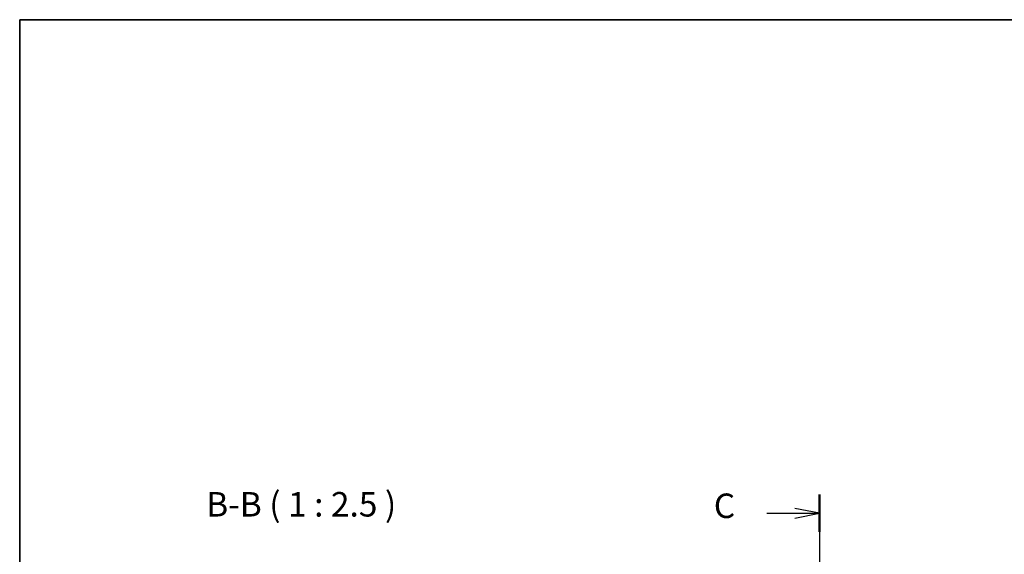
# Model space of a CAD drawing. Units: millimetres. Extents: x 29 to 4370, y 16 to 718.
# Drawn here: x 821 to 1072, y 582 to 718 of the extents above; entities that cross this region are included whole.
import ezdxf

# ---------------------------------------------------------------- set-up
doc = ezdxf.new("R2010")
doc.units = ezdxf.units.MM
doc.header["$LTSCALE"] = 2
for name, color, linetype, lineweight in [('Border (ISO)', 7, 'Continuous', 35), ('Section Line (ISO)', 7, 'Continuous', 25), ('Symbol (ISO)', 7, 'Continuous', 18)]:
    doc.layers.add(name, color=color, linetype=linetype, lineweight=lineweight)
doc.styles.add('Note Text (TK)', font='MS PGothic.ttf')

# ---------------------------------------------------------------- blocks, each defined once
blk = doc.blocks.new('図面枠 tk図枠')
at = {"layer": 'Border (ISO)'}
for q in [(405.5, 289), (14.5, 8)]:
    blk.add_line((14.5, 289), q, dxfattribs=at)
blk = doc.blocks.new('2dTransSection2')
at = {"layer": 'Section Line (ISO)', "linetype": 'Continuous'}
for p, q in [((95.99, 235.91), (95.99, 126.23)), ((90.64, 234), (93.49, 234)), ((95.99, 234), (93.49, 234.5)), ((93.49, 234), (95.99, 234)), ((93.49, 233.5), (95.99, 234)), ((95.99, 128.14), (93.49, 128.64)), ((90.64, 128.14), (93.49, 128.14)), ((93.49, 128.14), (95.99, 128.14)), ((93.49, 127.64), (95.99, 128.14))]:
    blk.add_line(p, q, dxfattribs=at)
at = {"layer": 'Section Line (ISO)', "linetype": 'Continuous', "lineweight": 50}
for p, q in [((95.99, 235.91), (95.99, 232.09)), ((95.99, 130.05), (95.99, 126.23))]:
    blk.add_line(p, q, dxfattribs=at)
at = {"layer": 'Section Line (ISO)', "char_height": 2.5, "attachment_point": 7, "style": 'Note Text (TK)'}
for insert in [(85.23, 232.73), (85.23, 126.87)]:
    blk.add_mtext('C', dxfattribs=dict(at, insert=insert))

msp = doc.modelspace()

# ---------------------------------------------------------------- block references
at = {"xscale": 2.5, "yscale": 2.5, "zscale": 2.5}
msp.add_blockref('図面枠 tk図枠', (784.75, -4), dxfattribs=at)
at = {"layer": 'Section Line (ISO)', "xscale": 2.5, "yscale": 2.5, "zscale": 2.5}
msp.add_blockref('2dTransSection2', (784.75, 7.6351), dxfattribs=at)

# ---------------------------------------------------------------- texts
at = {"layer": 'Symbol (ISO)', "color": 7, "insert": (868.5059, 589.8431), "char_height": 6.25, "attachment_point": 7, "style": 'Note Text (TK)'}
msp.add_mtext('B-B ( 1 : 2.5 )', dxfattribs=at)

doc.saveas('drawing.dxf')
